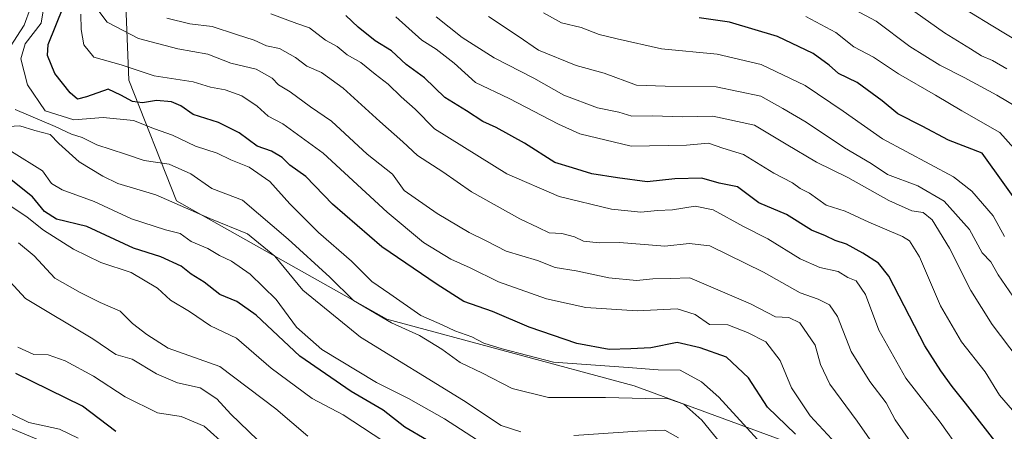
# Model space of a CAD drawing. Units: metres. Extents: x 576694 to 580133, y 4733485 to 4735837.
# Drawn here: x 578164 to 578365, y 4734088 to 4734172 of the extents above; entities that cross this region are included whole.
import ezdxf

# ---------------------------------------------------------------- set-up
doc = ezdxf.new("R2010")
doc.units = ezdxf.units.M
doc.header["$MEASUREMENT"] = 0
for name, color, linetype, lineweight in [('Curva de nivel maestra', 36, 'Continuous', 30), ('Curva de nivel normal', 36, 'Continuous', 0), ('Roquedo', 95, 'Continuous', 0), ('Roquedo CxS', 135, 'Continuous', 0), ('Suelo desnudo', 252, 'Continuous', 0), ('Suelo desnudo CxS', 43, 'Continuous', 0)]:
    doc.layers.add(name, color=color, linetype=linetype, lineweight=lineweight)

# ---------------------------------------------------------------- blocks, each defined once
blk = doc.blocks.new('*U158')
at = {"layer": 'Curva de nivel normal', "color": 36, "linetype": 'Continuous', "lineweight": 0}
blk.add_polyline3d([(578169.19, 4734177.87, 770), (578168.14, 4734171.47, 770), (578164.88, 4734167.21, 770), (578164.01, 4734164.17, 770), (578165.35, 4734158.84, 770), (578168.94, 4734153.57, 770), (578174.79, 4734151.71, 770), (578180.79, 4734152.21, 770), (578187.01, 4734151.57, 770), (578191.28, 4734149.89, 770), (578194.97, 4734148.57, 770), (578199.72, 4734146.35, 770), (578204.1, 4734144.92, 770), (578206.89, 4734143.56, 770), (578210.65, 4734142.03, 770), (578214.91, 4734139.11, 770), (578218.96, 4734134.56, 770), (578224.84, 4734128.67, 770), (578231.59, 4734122.84, 770), (578235.74, 4734118.69, 770), (578239.46, 4734116.11, 770), (578245.75, 4734111.7, 770), (578250.14, 4734109.83, 770), (578252.72, 4734108.6, 770), (578256.18, 4734107.36, 770), (578258.66, 4734106.06, 770), (578262.42, 4734104.88, 770), (578272.88, 4734102.16, 770), (578288.14, 4734101.08, 770), (578294.28, 4734100.62, 770), (578298.81, 4734100.55, 770), (578303.2, 4734098.16, 770), (578306.69, 4734095, 770), (578320.44, 4734080.03, 770)], dxfattribs=at)
blk = doc.blocks.new('*U159')
at = {"layer": 'Curva de nivel normal', "color": 36, "linetype": 'Continuous', "lineweight": 0}
blk.add_polyline3d([(578222.66, 4734087.02, 740), (578216.13, 4734092.6, 740), (578204.68, 4734101.3, 740), (578194.1, 4734105.04, 740), (578189.74, 4734107.84, 740), (578186.82, 4734110.06, 740), (578184.31, 4734112.57, 740), (578180.2, 4734114.34, 740), (578176.13, 4734116.4, 740), (578170.9, 4734119.34, 740), (578166.69, 4734123.89, 740), (578163.5, 4734126.54, 740)], dxfattribs=at)
blk = doc.blocks.new('*U164')
at = {"layer": 'Curva de nivel normal', "color": 36, "linetype": 'Continuous', "lineweight": 0}
blk.add_polyline3d([(578162.04, 4734145.25, 755), (578168.4, 4734141.25, 755), (578170.25, 4734138.71, 755), (578172.46, 4734137.4, 755), (578178.98, 4734134.98, 755), (578186.64, 4734131.48, 755), (578193.57, 4734129.25, 755), (578196.53, 4734128.47, 755), (578198.78, 4734126.83, 755), (578202.2, 4734125.42, 755), (578204.61, 4734123.95, 755), (578207.06, 4734122.83, 755), (578210.87, 4734120.18, 755), (578216.2, 4734114.96, 755), (578220.33, 4734109.31, 755), (578225.5, 4734104.78, 755), (578236.7, 4734098.04, 755), (578243.22, 4734094.76, 755), (578250.59, 4734090.56, 755), (578258.33, 4734085.6, 755)], dxfattribs=at)
blk = doc.blocks.new('*U165')
at = {"layer": 'Curva de nivel normal', "color": 36, "linetype": 'Continuous', "lineweight": 0}
blk.add_polyline3d([(578331.56, 4734084.5, 780), (578325.38, 4734091.21, 780), (578321.59, 4734096.91, 780), (578319.24, 4734102.5, 780), (578316.34, 4734106.34, 780), (578312.55, 4734108.2, 780), (578308.56, 4734109.78, 780), (578304.78, 4734109.88, 780), (578301.87, 4734111.88, 780), (578298.19, 4734113.05, 780), (578290, 4734112.68, 780), (578279.53, 4734113.37, 780), (578271.45, 4734115.14, 780), (578261.69, 4734118.6, 780), (578255.83, 4734121.44, 780), (578251.91, 4734123.19, 780), (578246.35, 4734126.63, 780), (578238.88, 4734132.82, 780), (578225.78, 4734144.86, 780), (578217.53, 4734150.91, 780), (578214.56, 4734152.44, 780), (578212.32, 4734154.49, 780), (578209.14, 4734156.64, 780), (578205.74, 4734157.81, 780), (578202.76, 4734158.38, 780), (578199.24, 4734159.45, 780), (578191.24, 4734160.71, 780), (578184.48, 4734162.92, 780), (578178.89, 4734164.52, 780), (578176.86, 4734167.01, 780), (578176.3, 4734170.2, 780), (578176.26, 4734173.34, 780)], dxfattribs=at)
blk = doc.blocks.new('*U166')
at = {"layer": 'Curva de nivel normal', "color": 36, "linetype": 'Continuous', "lineweight": 0}
for points in [[(578298.43, 4734086.71, 760), (578295.64, 4734088.26, 760), (578290.14, 4734088.09, 760), (578277.06, 4734087.2, 760)], [(578266.2, 4734087.92, 760), (578262.23, 4734089.2, 760), (578254.51, 4734094.32, 760), (578233.42, 4734107.25, 760), (578221.62, 4734116.9, 760), (578215.9, 4734123.84, 760), (578210.32, 4734128.41, 760), (578202.64, 4734131.55, 760), (578191.58, 4734136.34, 760), (578183.79, 4734138.72, 760), (578180.78, 4734140.21, 760), (578175.88, 4734143.11, 760), (578171.78, 4734146.88, 760), (578169.99, 4734148.68, 760), (578166.81, 4734149.53, 760), (578163.75, 4734150.48, 760), (578160.27, 4734150.3, 760)]]:
    blk.add_polyline3d(points, dxfattribs=at)
blk = doc.blocks.new('*U167')
at = {"layer": 'Curva de nivel normal', "color": 36, "linetype": 'Continuous', "lineweight": 0}
blk.add_polyline3d([(578175.68, 4734086.61, 720), (578171.86, 4734088.47, 720), (578165.63, 4734089.83, 720), (578156.63, 4734094.18, 720)], dxfattribs=at)
blk = doc.blocks.new('*U169')
at = {"layer": 'Curva de nivel normal', "color": 36, "linetype": 'Continuous', "lineweight": 0}
blk.add_polyline3d([(578354.36, 4734175.94, 845), (578362.39, 4734171.08, 845), (578369.25, 4734166.88, 845)], dxfattribs=at)
blk = doc.blocks.new('*U172')
at = {"layer": 'Curva de nivel normal', "color": 36, "linetype": 'Continuous', "lineweight": 0}
blk.add_polyline3d([(578366.75, 4734092.37, 805), (578364.09, 4734095.43, 805), (578361.15, 4734100.18, 805), (578356.36, 4734106.31, 805), (578352.06, 4734113.68, 805), (578347.76, 4734123.71, 805), (578345.69, 4734126.95, 805), (578344.24, 4734127.87, 805), (578337.37, 4734130.8, 805), (578332.56, 4734133.01, 805), (578328.63, 4734134.27, 805), (578325.27, 4734136.7, 805), (578323.35, 4734137.68, 805), (578321.8, 4734138.84, 805), (578317.94, 4734140.82, 805), (578311.76, 4734144.59, 805), (578307.51, 4734145.88, 805), (578304.63, 4734146.94, 805), (578300.12, 4734146.5, 805), (578288.76, 4734146.34, 805), (578278.28, 4734148.86, 805), (578273.9, 4734150.85, 805), (578263.82, 4734156.1, 805), (578256.92, 4734159.31, 805), (578252.56, 4734163.26, 805), (578248.89, 4734166.16, 805), (578245.99, 4734168, 805), (578240.63, 4734172.76, 805)], dxfattribs=at)
blk = doc.blocks.new('*U173')
at = {"layer": 'Curva de nivel normal', "color": 36, "linetype": 'Continuous', "lineweight": 0}
blk.add_polyline3d([(578371.58, 4734140.8, 830), (578364.16, 4734149.14, 830), (578356.41, 4734153.53, 830), (578351.04, 4734156.74, 830), (578343.43, 4734161.12, 830), (578338.31, 4734164.52, 830), (578334.33, 4734166.66, 830), (578330.63, 4734169.58, 830), (578324.52, 4734172.8, 830)], dxfattribs=at)
blk = doc.blocks.new('*U174')
at = {"layer": 'Curva de nivel normal', "color": 36, "linetype": 'Continuous', "lineweight": 0}
blk.add_polyline3d([(578179.7, 4734174.16, 785), (578181.61, 4734171.65, 785), (578188.04, 4734168.35, 785), (578196.1, 4734166.19, 785), (578202.24, 4734165.1, 785), (578206.9, 4734163.26, 785), (578212.1, 4734162.04, 785), (578215.38, 4734160.24, 785), (578216.68, 4734158.83, 785), (578219.04, 4734157.43, 785), (578223.21, 4734154.34, 785), (578227.53, 4734151.4, 785), (578234.78, 4734144.7, 785), (578240, 4734140.61, 785), (578242.35, 4734137.29, 785), (578249.14, 4734132.55, 785), (578255.63, 4734128.67, 785), (578259.16, 4734126.97, 785), (578263.24, 4734124.87, 785), (578269.61, 4734122.95, 785), (578273.21, 4734121.5, 785), (578277.52, 4734120.86, 785), (578284.25, 4734119.43, 785), (578289.86, 4734118.86, 785), (578293.22, 4734119.21, 785), (578296.79, 4734119.25, 785), (578300.76, 4734119.41, 785), (578313.18, 4734114.1, 785), (578318.32, 4734111.43, 785), (578321, 4734111.28, 785), (578323.28, 4734110.22, 785), (578326.39, 4734105.67, 785), (578327.51, 4734101.72, 785), (578329.4, 4734097.68, 785), (578335, 4734090.07, 785), (578343.17, 4734078.39, 785)], dxfattribs=at)
blk = doc.blocks.new('*U175')
at = {"layer": 'Curva de nivel normal', "color": 36, "linetype": 'Continuous', "lineweight": 0}
blk.add_polyline3d([(578239.96, 4734084.76, 745), (578229.91, 4734091.38, 745), (578223.58, 4734094.72, 745), (578215.17, 4734100.94, 745), (578208.05, 4734107.04, 745), (578202.77, 4734109.56, 745), (578198.48, 4734112.55, 745), (578194.56, 4734114.86, 745), (578191.91, 4734117.28, 745), (578186.57, 4734120.5, 745), (578180.35, 4734122.52, 745), (578174.72, 4734125.24, 745), (578168.61, 4734129.18, 745), (578165.3, 4734131.84, 745), (578159.16, 4734135.9, 745)], dxfattribs=at)
blk = doc.blocks.new('*U179')
at = {"layer": 'Curva de nivel normal', "color": 36, "linetype": 'Continuous', "lineweight": 0}
blk.add_polyline3d([(578356.1, 4734084.04, 795), (578351.94, 4734089.89, 795), (578344.93, 4734098.88, 795), (578339.46, 4734108.74, 795), (578336.69, 4734115.97, 795), (578334.81, 4734118.76, 795), (578333.06, 4734119.5, 795), (578331.09, 4734120.67, 795), (578327.38, 4734121.49, 795), (578323.32, 4734123.27, 795), (578316.71, 4734127.4, 795), (578311.78, 4734129.9, 795), (578305.56, 4734133.32, 795), (578301.89, 4734134.08, 795), (578297.23, 4734133.34, 795), (578294.19, 4734133.19, 795), (578290.79, 4734132.82, 795), (578284.77, 4734133.42, 795), (578274.06, 4734136.02, 795), (578263.38, 4734140.66, 795), (578248.58, 4734149.86, 795), (578244.62, 4734153.9, 795), (578241.77, 4734156.39, 795), (578239.08, 4734159.03, 795), (578236.43, 4734161.04, 795), (578233.5, 4734163.44, 795), (578230.72, 4734165, 795), (578228.64, 4734166.7, 795), (578226.28, 4734168, 795), (578223.03, 4734170.54, 795), (578220.43, 4734171.39, 795), (578215.07, 4734173.35, 795)], dxfattribs=at)
blk = doc.blocks.new('*U182')
at = {"layer": 'Curva de nivel normal', "color": 36, "linetype": 'Continuous', "lineweight": 0}
blk.add_polyline3d([(578163.37, 4734105.22, 730), (578166.64, 4734103.74, 730), (578169.6, 4734103.66, 730), (578173.08, 4734102.47, 730), (578178.82, 4734099.28, 730), (578185.33, 4734095.06, 730), (578191.9, 4734091.83, 730), (578196.78, 4734091.05, 730), (578201.48, 4734089.08, 730), (578206.06, 4734085, 730)], dxfattribs=at)
blk = doc.blocks.new('*U184')
at = {"layer": 'Curva de nivel normal', "color": 36, "linetype": 'Continuous', "lineweight": 0}
blk.add_polyline3d([(578193.86, 4734172.51, 790), (578198.52, 4734171.33, 790), (578203.12, 4734170.8, 790), (578208.07, 4734169.12, 790), (578211.7, 4734168, 790), (578214.24, 4734166.83, 790), (578216.84, 4734166.29, 790), (578220.16, 4734164.43, 790), (578222.45, 4734162.65, 790), (578225.46, 4734161.4, 790), (578229.92, 4734158.2, 790), (578237.37, 4734151.35, 790), (578242.12, 4734147.2, 790), (578245.08, 4734144.4, 790), (578250.3, 4734141.06, 790), (578256.16, 4734137.02, 790), (578266.01, 4734131.44, 790), (578269.77, 4734129.71, 790), (578271.99, 4734128.58, 790), (578274.61, 4734128.45, 790), (578277.17, 4734127.76, 790), (578279.05, 4734126.91, 790), (578282.25, 4734126.59, 790), (578286.43, 4734126.64, 790), (578295.66, 4734125.91, 790), (578300.66, 4734126.4, 790), (578304.9, 4734125.93, 790), (578315.86, 4734120.56, 790), (578323.37, 4734116.31, 790), (578327.01, 4734115.04, 790), (578329.32, 4734113.91, 790), (578330.99, 4734111.52, 790), (578333.79, 4734104.38, 790), (578337.57, 4734098.18, 790), (578340.92, 4734093.87, 790), (578342.78, 4734090.39, 790), (578345.92, 4734085.87, 790)], dxfattribs=at)
blk = doc.blocks.new('*U186')
at = {"layer": 'Curva de nivel normal', "color": 36, "linetype": 'Continuous', "lineweight": 0}
blk.add_polyline3d([(578342.37, 4734177.02, 840), (578352.89, 4734169.48, 840), (578358.19, 4734166.22, 840), (578360.41, 4734164.8, 840), (578362.69, 4734163.84, 840), (578365.62, 4734162.12, 840)], dxfattribs=at)
blk = doc.blocks.new('*U187')
at = {"layer": 'Curva de nivel normal', "color": 36, "linetype": 'Continuous', "lineweight": 0}
blk.add_polyline3d([(578368.32, 4734113.5, 815), (578363.83, 4734120.04, 815), (578362.35, 4734122.7, 815), (578360.59, 4734124.55, 815), (578358, 4734129.28, 815), (578352.81, 4734135.07, 815), (578347.42, 4734138.19, 815), (578341.23, 4734140.51, 815), (578337.84, 4734142.79, 815), (578332.38, 4734145.99, 815), (578324.59, 4734151.21, 815), (578319.77, 4734154.05, 815), (578315.29, 4734156.57, 815), (578306.17, 4734158.44, 815), (578295.77, 4734158.58, 815), (578289.86, 4734158.76, 815), (578283.23, 4734161.22, 815), (578277.56, 4734162.8, 815), (578269.86, 4734165.93, 815), (578265.65, 4734168.82, 815), (578259.58, 4734172.86, 815)], dxfattribs=at)
blk = doc.blocks.new('*U190')
at = {"layer": 'Curva de nivel normal', "color": 36, "linetype": 'Continuous', "lineweight": 0}
blk.add_polyline3d([(578325.68, 4734178.96, 835), (578338.91, 4734171.85, 835), (578345.77, 4734166.72, 835), (578351.87, 4734162.86, 835), (578356.91, 4734160.34, 835), (578363.57, 4734156.75, 835), (578370.09, 4734152.84, 835)], dxfattribs=at)
blk = doc.blocks.new('*U191')
at = {"layer": 'Curva de nivel normal', "color": 36, "linetype": 'Continuous', "lineweight": 0}
blk.add_polyline3d([(578367.94, 4734102.84, 810), (578362.58, 4734109.86, 810), (578358.22, 4734116.84, 810), (578353.85, 4734125.46, 810), (578350.33, 4734131.28, 810), (578348.49, 4734132.77, 810), (578346.21, 4734133.1, 810), (578341.5, 4734135.23, 810), (578333.09, 4734139.92, 810), (578326.68, 4734143.08, 810), (578320.48, 4734146.7, 810), (578314.02, 4734150.64, 810), (578305.5, 4734152.44, 810), (578299.37, 4734152.31, 810), (578293.1, 4734152.55, 810), (578288.89, 4734152.47, 810), (578286.23, 4734153.28, 810), (578281.87, 4734154.14, 810), (578275.01, 4734156.76, 810), (578268.91, 4734160.19, 810), (578260.74, 4734164.36, 810), (578254.24, 4734168.51, 810), (578248.89, 4734172.79, 810)], dxfattribs=at)
blk = doc.blocks.new('*U195')
at = {"layer": 'Curva de nivel normal', "color": 36, "linetype": 'Continuous', "lineweight": 0}
for points in [[(578309.5, 4734082.59, 765), (578303.24, 4734090.34, 765), (578299.57, 4734093.6, 765), (578296.42, 4734094.7, 765), (578291.74, 4734094.74, 765), (578283.52, 4734094.97, 765), (578271.89, 4734094.96, 765), (578264.48, 4734096.76, 765), (578258.4, 4734099.94, 765), (578253.8, 4734102.13, 765), (578250.05, 4734104.84, 765), (578245.49, 4734107.6, 765), (578239.76, 4734110.18, 765), (578232.01, 4734114.78, 765), (578227.14, 4734119.57, 765), (578218.62, 4734127.28, 765), (578209.31, 4734135.26, 765), (578203.05, 4734137.66, 765), (578198.72, 4734140.66, 765), (578194.3, 4734142.64, 765), (578189.2, 4734143.42, 765), (578185.41, 4734144.71, 765), (578179.53, 4734146.57, 765), (578176.52, 4734148.06, 765), (578174.35, 4734148.75, 765), (578170.98, 4734150.32, 765), (578162.8, 4734153.79, 765)], [(578161.83, 4734166.64, 765), (578164.65, 4734171.05, 765), (578165.98, 4734174.58, 765)]]:
    blk.add_polyline3d(points, dxfattribs=at)
blk = doc.blocks.new('*U202')
at = {"layer": 'Curva de nivel normal', "color": 36, "linetype": 'Continuous', "lineweight": 0}
blk.add_polyline3d([(578161.73, 4734118.63, 735), (578164.91, 4734115.21, 735), (578178.67, 4734106.94, 735), (578183.44, 4734103.71, 735), (578186.75, 4734102.79, 735), (578191.7, 4734099.8, 735), (578195.99, 4734097.92, 735), (578200.66, 4734096.93, 735), (578204.08, 4734094.68, 735), (578206.91, 4734091.52, 735), (578212.37, 4734086.32, 735)], dxfattribs=at)
blk = doc.blocks.new('*U207')
at = {"layer": 'Curva de nivel normal', "color": 36, "linetype": 'Continuous', "lineweight": 0}
blk.add_polyline3d([(578365.13, 4734127.84, 820), (578362.81, 4734132.06, 820), (578358.43, 4734137.12, 820), (578354.7, 4734140.06, 820), (578340.19, 4734147.82, 820), (578332.14, 4734153.5, 820), (578324.36, 4734158.74, 820), (578315.37, 4734162.99, 820), (578306.4, 4734165.16, 820), (578295, 4734166.21, 820), (578285.89, 4734168.29, 820), (578282.23, 4734169.16, 820), (578278.57, 4734170.55, 820), (578274.56, 4734171.52, 820), (578270.89, 4734173.58, 820)], dxfattribs=at)
blk = doc.blocks.new('*U211')
at = {"layer": 'Curva de nivel maestra', "color": 36, "linetype": 'Continuous', "lineweight": 30}
blk.add_polyline3d([(578364.12, 4734084.84, 800), (578357.17, 4734093.78, 800), (578354.45, 4734097.21, 800), (578352.1, 4734100.42, 800), (578348.82, 4734105.52, 800), (578341.44, 4734119.72, 800), (578339.33, 4734122.43, 800), (578336.18, 4734124.43, 800), (578332.79, 4734126.28, 800), (578330.53, 4734127.01, 800), (578328.5, 4734128.02, 800), (578325.67, 4734129.18, 800), (578320.55, 4734132.38, 800), (578314.9, 4734134.71, 800), (578310.56, 4734137.98, 800), (578306.77, 4734138.79, 800), (578303.24, 4734139.79, 800), (578297.72, 4734139.67, 800), (578292.08, 4734139.03, 800), (578285.97, 4734139.85, 800), (578280.76, 4734140.67, 800), (578276.78, 4734141.92, 800), (578273.15, 4734143, 800), (578267, 4734146.95, 800), (578261.2, 4734150.15, 800), (578258.42, 4734151.37, 800), (578255.08, 4734153.52, 800), (578250.68, 4734156.28, 800), (578246.53, 4734160.31, 800), (578242.77, 4734163.05, 800), (578239.75, 4734165.82, 800), (578236.44, 4734167.86, 800), (578232.94, 4734170.63, 800), (578230.44, 4734173.04, 800)], dxfattribs=at)
blk = doc.blocks.new('*U214')
at = {"layer": 'Curva de nivel maestra', "color": 36, "linetype": 'Continuous', "lineweight": 30}
blk.add_polyline3d([(578183.4, 4734087.96, 725), (578176.58, 4734093.18, 725), (578162.94, 4734099.88, 725)], dxfattribs=at)
blk = doc.blocks.new('*U216')
at = {"layer": 'Curva de nivel maestra', "color": 36, "linetype": 'Continuous', "lineweight": 30}
blk.add_polyline3d([(578322.36, 4734087.43, 775), (578316.63, 4734092.98, 775), (578312.8, 4734098.99, 775), (578308.31, 4734103.19, 775), (578302.9, 4734105.12, 775), (578298.21, 4734106.19, 775), (578292.81, 4734105.09, 775), (578288.71, 4734104.92, 775), (578284.27, 4734104.75, 775), (578277.65, 4734106, 775), (578267.9, 4734109.33, 775), (578260.42, 4734112.52, 775), (578254.57, 4734114.55, 775), (578249.12, 4734118.07, 775), (578237.77, 4734125.72, 775), (578227.73, 4734134.44, 775), (578222.24, 4734140.15, 775), (578219, 4734142.47, 775), (578217.45, 4734144, 775), (578215.21, 4734145.31, 775), (578212.34, 4734146.33, 775), (578208.62, 4734149.08, 775), (578204.43, 4734151.13, 775), (578199.19, 4734152.78, 775), (578196.68, 4734154.57, 775), (578194.8, 4734155.39, 775), (578191.73, 4734155.69, 775), (578188.83, 4734155.19, 775), (578186.83, 4734155.46, 775), (578184.45, 4734156.72, 775), (578181.83, 4734157.95, 775), (578177.39, 4734156.38, 775), (578175.54, 4734155.96, 775), (578174.09, 4734157.23, 775), (578170.94, 4734161.18, 775), (578169.45, 4734164.85, 775), (578169.54, 4734167.14, 775), (578172.69, 4734174.86, 775)], dxfattribs=at)
blk = doc.blocks.new('*U217')
at = {"layer": 'Curva de nivel maestra', "color": 36, "linetype": 'Continuous', "lineweight": 30}
blk.add_polyline3d([(578373.8, 4734126.43, 825), (578360.56, 4734144.87, 825), (578353.66, 4734147.52, 825), (578348.32, 4734150.44, 825), (578343.33, 4734152.9, 825), (578340.11, 4734155.57, 825), (578334.98, 4734159.32, 825), (578331.19, 4734161.16, 825), (578329.27, 4734162.9, 825), (578325.97, 4734165.28, 825), (578318.69, 4734168.75, 825), (578308.9, 4734171.69, 825), (578302.69, 4734172.55, 825)], dxfattribs=at)
blk = doc.blocks.new('*U219')
at = {"layer": 'Curva de nivel maestra', "color": 36, "linetype": 'Continuous', "lineweight": 30}
blk.add_polyline3d([(578246.95, 4734086.26, 750), (578242.53, 4734088.89, 750), (578238.05, 4734092.36, 750), (578231.54, 4734096.2, 750), (578221.03, 4734103.41, 750), (578212.12, 4734111.74, 750), (578208.16, 4734114.57, 750), (578204.67, 4734115.98, 750), (578201.48, 4734118.52, 750), (578198.84, 4734120.16, 750), (578196.76, 4734121.78, 750), (578192.64, 4734123.7, 750), (578187, 4734125.48, 750), (578177.51, 4734129.9, 750), (578171.26, 4734131.4, 750), (578168.8, 4734133, 750), (578166.4, 4734135.97, 750), (578160.96, 4734140.23, 750)], dxfattribs=at)

msp = doc.modelspace()

# ---------------------------------------------------------------- linework, layer by layer
at = {"layer": 'Roquedo', "color": 95, "linetype": 'Continuous', "lineweight": 0}
msp.add_polyline3d([(578393.77, 4733921.4, 718.6), (578432.87, 4733956.62, 747.92), (578444.55, 4734010.61, 795.11), (578419.21, 4734029.02, 797.77), (578367.91, 4734054.98, 786.36), (578348.41, 4734069.1, 782.68), (578330.38, 4734082.3, 776.63), (578289.38, 4734097.32, 766.63), (578238.82, 4734110.98, 764.81), (578195.81, 4734135.13, 759.58), (578186.08, 4734159.83, 777.93), (578185.37, 4734176.9, 788.93), (578190.84, 4734191.93, 788.8)], dxfattribs=at)
at = {"layer": 'Roquedo CxS', "color": 135, "linetype": 'Continuous', "lineweight": 0}
msp.add_polyline3d([(578170.49, 4734085.03, 716.6), (578146.82, 4734094.94, 714.46), (578124.43, 4734103.29, 706.56), (578113.22, 4734111.32, 704.25), (578101.69, 4734105.41, 693.12), (578090.26, 4734102.04, 685.63), (578078.84, 4734105.41, 676.69), (578074.13, 4734118.18, 679.53), (578076.15, 4734131.63, 680.91), (578077.49, 4734145.74, 688.17), (578083.54, 4734151.79, 695.26), (578097.66, 4734153.14, 705.32), (578110.38, 4734151.88, 712.6), (578133.94, 4734167.02, 734.88), (578159.4, 4734176.9, 758.32), (578190.84, 4734191.93, 788.8), (578185.37, 4734176.9, 788.93), (578186.09, 4734159.83, 777.93), (578195.81, 4734135.13, 759.58), (578238.82, 4734110.98, 764.81), (578289.38, 4734097.32, 766.63), (578330.38, 4734082.29, 776.63)], dxfattribs=at)
at = {"layer": 'Suelo desnudo', "color": 252, "linetype": 'Continuous', "lineweight": 0}
msp.add_polyline3d([(578393.77, 4733921.4, 718.6), (578432.87, 4733956.62, 747.92), (578444.55, 4734010.61, 795.11), (578419.21, 4734029.02, 797.77), (578367.91, 4734054.98, 786.36), (578348.41, 4734069.1, 782.68), (578330.38, 4734082.3, 776.63), (578289.38, 4734097.32, 766.63), (578238.82, 4734110.98, 764.81), (578195.81, 4734135.13, 759.58), (578186.08, 4734159.83, 777.93), (578185.37, 4734176.9, 788.93), (578190.84, 4734191.93, 788.8)], dxfattribs=at)
at = {"layer": 'Suelo desnudo CxS', "color": 43, "linetype": 'Continuous', "lineweight": 0}
msp.add_polyline3d([(578367.91, 4734054.98, 786.36), (578348.41, 4734069.1, 782.68), (578330.38, 4734082.29, 776.63), (578289.38, 4734097.32, 766.63), (578238.82, 4734110.98, 764.81), (578195.81, 4734135.13, 759.58), (578186.09, 4734159.83, 777.93), (578185.37, 4734176.9, 788.93), (578190.84, 4734191.93, 788.8), (578214.07, 4734208.32, 811.02), (578228.77, 4734223.08, 822.8), (578255.37, 4734240.07, 842.19), (578271.48, 4734268.43, 851.89), (578256.21, 4734311.34, 845.44), (578264.65, 4734328.55, 849.44)], dxfattribs=at)

# ---------------------------------------------------------------- block references
at = {"layer": 'Curva de nivel maestra', "color": 36, "linetype": 'Continuous', "lineweight": 30}
for name in ['*U211', '*U217', '*U216', '*U219', '*U214']:
    msp.add_blockref(name, (0, 0), dxfattribs=at)
at = {"layer": 'Curva de nivel normal', "color": 36, "linetype": 'Continuous', "lineweight": 0}
for name in ['*U169', '*U187', '*U207', '*U191', '*U172', '*U173', '*U190', '*U186', '*U179', '*U184', '*U174', '*U165', '*U158', '*U195', '*U166', '*U164', '*U175', '*U159', '*U202', '*U182', '*U167']:
    msp.add_blockref(name, (0, 0), dxfattribs=at)

doc.saveas('drawing.dxf')
